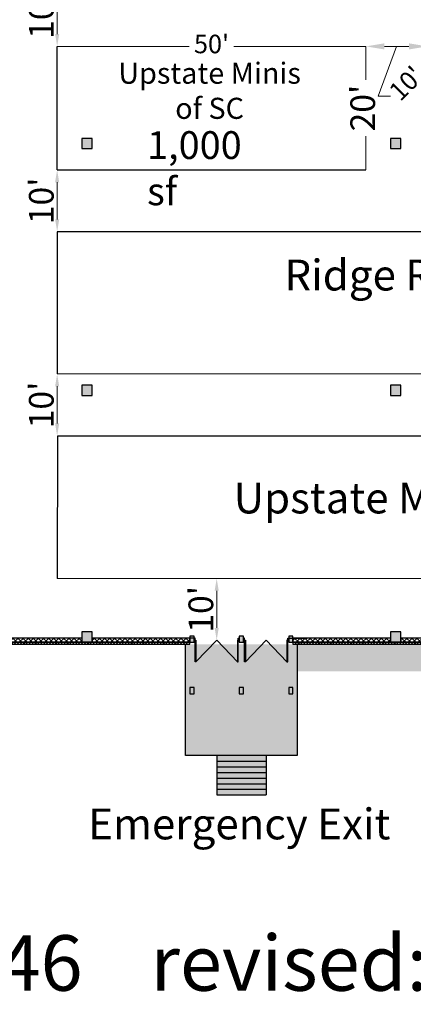
# Model space of a CAD drawing. Units: inches. Extents: x -428 to 11380, y 35389 to 43099.
# Drawn here: x 8763 to 9528, y 35760 to 37675 of the extents above; entities that cross this region are included whole.
import ezdxf

# ---------------------------------------------------------------- set-up
doc = ezdxf.new("R2010")
doc.units = ezdxf.units.IN
doc.header["$LTSCALE"] = 48
doc.linetypes.add('Continuous_1', pattern=[0])
doc.layers.get('0').update_dxf_attribs({"color": 4})
doc.layers.add('A-FLOR-HRAL', color=9, linetype='Continuous', lineweight=18)
doc.layers.add('Floorplan', color=7, linetype='Continuous')
doc.styles.add('Arial-Bold', font='arialbd.ttf')
doc.styles.add('DIMS', font='workingtvs.shx', dxfattribs={"width": 0.833333, "height": 0.09375})
doc.styles.add('NOTE', font='workingtvs.shx', dxfattribs={"width": 0.833333, "height": 0.09375})
doc.dimstyles.new('DIM-DSS', dxfattribs={"dimtxt": 0.09375, "dimasz": 0.075, "dimexe": 0.046875, "dimexo": 0.046875, "dimgap": 0.046875, "dimtad": 1, "dimdec": 6, "dimzin": 15, "dimdsep": 46, "dimlunit": 4, "dimtxsty": 'DIMS', "dimblk": 'OBLIQUE', "dimcen": 0.09, "dimadec": 4, "dimazin": 3, "dimtfac": 1, "dimtdec": 6, "dimtmove": 1, "dimatfit": 3, "dimldrblk": 'TerminatorOpen', "dimfxl": 1, "dimtzin": 15, "dimlwd": 18, "dimlwe": 18, "dimarcsym": 0})
pattern_1 = [(405, (-10704, -16950.4863), (-2.82842712, 2.82842713), [])]
pattern_2 = [(495, (-10704, -16950.486), (-4.9497475, -4.9497475), []), (225, (-10704, -16950.486), (4.9497475, -4.9497475), [])]
pattern_3 = [(495, (-9094, -16950.486), (-4.9497475, -4.9497475), []), (225, (-9094, -16950.486), (4.9497475, -4.9497475), [])]
pattern_4 = [(405, (-9094, -16950.4863), (-2.82842712, 2.82842713), [])]

# ---------------------------------------------------------------- blocks, each defined once
blk = doc.blocks.new('*U95')
at = {"color": 0, "linetype": 'ByBlock', "lineweight": -2}
for q in [(3.75, 46), (84.25, 46)]:
    blk.add_line((44, 4), q, dxfattribs=at)
at = {"color": 0, "linetype": 'ByBlock', "lineweight": -2, "flags": 128}
for points in [[(2, 4), (3.75, 4), (3.75, 46), (2, 46)], [(86, 4), (84.25, 4), (84.25, 46), (86, 46)], [(2, 0), (0, 0), (0, 4), (2, 4)], [(86, 0), (88, 0), (88, 4), (86, 4)]]:
    blk.add_lwpolyline(points, close=True, dxfattribs=at)
blk = doc.blocks.new('*U96')
at = {"color": 0, "linetype": 'ByBlock', "lineweight": -2}
for q in [(3.75, 46), (84.25, 46)]:
    blk.add_line((44, 4), q, dxfattribs=at)
at = {"color": 0, "linetype": 'ByBlock', "lineweight": -2, "flags": 128}
for points in [[(2, 4), (3.75, 4), (3.75, 46), (2, 46)], [(86, 4), (84.25, 4), (84.25, 46), (86, 46)], [(2, 0), (0, 0), (0, 4), (2, 4)], [(86, 0), (88, 0), (88, 4), (86, 4)]]:
    blk.add_lwpolyline(points, close=True, dxfattribs=at)
blk = doc.blocks.new('*U123')
at = {"color": 0, "linetype": 'ByBlock', "lineweight": -2}
for p, q in [((0, 2), (0, -2)), ((0.3, 2), (0, 2)), ((0.3, -2), (0.3, 2)), ((0, -2), (0.3, -2))]:
    blk.add_line(p, q, dxfattribs=at)
blk = doc.blocks.new('*U124')
at = {"color": 0, "linetype": 'ByBlock', "lineweight": -2}
for p, q in [((88, 2), (88, -2)), ((88.3, 2), (88, 2)), ((88.3, -2), (88.3, 2)), ((88, -2), (88.3, -2))]:
    blk.add_line(p, q, dxfattribs=at)
blk = doc.blocks.new('*D268')
at = {"layer": 'Floorplan', "color": 0, "linetype": 'Continuous_1', "lineweight": 18, "transparency": 16777216}
for p, q in [((8835.8, 36986.3), (9619, 36986.3)), ((10515.9, 36986.3), (9732.7, 36986.3))]:
    blk.add_line(p, q, dxfattribs=at)
at = {"layer": 'Floorplan', "color": 0, "linetype": 'Continuous_1', "transparency": 16777216, "insert": (9675.9, 36986.3), "char_height": 36, "attachment_point": 5, "style": 'Arial-Bold'}
blk.add_mtext("140'", dxfattribs=at)
blk = doc.blocks.new('_None')
blk = doc.blocks.new('TerminatorOpen')
at = {"color": 0, "linetype": 'ByBlock', "lineweight": -2}
for q in [(-1, 0.5), (-1, 0), (-1, -0.5)]:
    blk.add_line((0, 0), q, dxfattribs=at)
blk = doc.blocks.new('*D301')
at = {"layer": 'Floorplan', "color": 0, "lineweight": 18, "transparency": 16777216}
for p, q in [((9436.1, 37623.4), (9436.1, 37558.5)), ((9436.1, 37383.6), (9436.1, 37448.5))]:
    blk.add_line(p, q, dxfattribs=at)
at = {"layer": 'Floorplan', "color": 0, "transparency": 16777216, "insert": (9436.1, 37503.5), "char_height": 48, "attachment_point": 5, "rotation": 90, "style": 'Arial-Bold'}
blk.add_mtext("20'", dxfattribs=at)
blk = doc.blocks.new('*D306')
at = {"layer": 'Floorplan', "color": 0, "linetype": 'Continuous_1', "lineweight": 18, "transparency": 16777216}
for p, q in [((8835.8, 37623.4), (9092.2, 37623.4)), ((9436, 37623.4), (9179.6, 37623.4))]:
    blk.add_line(p, q, dxfattribs=at)
at = {"layer": 'Floorplan', "color": 0, "linetype": 'Continuous_1', "transparency": 16777216, "insert": (9135.9, 37623.4), "char_height": 36, "attachment_point": 5, "style": 'Arial-Bold'}
blk.add_mtext("50'", dxfattribs=at)
blk = doc.blocks.new('*D318')
at = {"layer": 'Floorplan', "color": 0, "lineweight": 18, "transparency": 16777216}
for p, q in [((9495.8, 37623.4), (9459.8, 37526.4)), ((9472, 37623.4), (9519.6, 37623.4)), ((9459.8, 37526.4), (9483.8, 37526.4))]:
    blk.add_line(p, q, dxfattribs=at)
at = {"layer": 'Floorplan', "color": 0, "transparency": 16777216}
for points in [[(9472, 37629.4), (9472, 37617.4), (9436, 37623.4)], [(9519.6, 37629.4), (9519.6, 37617.4), (9555.6, 37623.4)]]:
    blk.add_solid(points, dxfattribs=at)
at = {"layer": 'Floorplan', "color": 0, "transparency": 16777216, "insert": (9517.6, 37548.3), "char_height": 36, "attachment_point": 5, "rotation": 45, "style": 'Arial-Bold'}
blk.add_mtext("10'", dxfattribs=at)
blk = doc.blocks.new('*D325')
at = {"layer": 'Floorplan', "color": 0, "lineweight": 18, "transparency": 16777216}
blk.add_line((8835.8, 37647.4), (8835.8, 37719.6), dxfattribs=at)
at = {"layer": 'Floorplan', "color": 0, "transparency": 16777216}
for points in [[(8831.8, 37719.6), (8839.8, 37719.6), (8835.8, 37743.6)], [(8831.8, 37647.4), (8839.8, 37647.4), (8835.8, 37623.4)]]:
    blk.add_solid(points, dxfattribs=at)
at = {"layer": 'Floorplan', "color": 0, "transparency": 16777216, "insert": (8811.2, 37683.5), "char_height": 48, "attachment_point": 5, "rotation": 90, "style": 'Arial-Bold'}
blk.add_mtext("10'", dxfattribs=at)
blk = doc.blocks.new('*D326')
at = {"layer": 'Floorplan', "color": 0, "lineweight": 18, "transparency": 16777216}
blk.add_line((8835.8, 37287), (8835.8, 37359.2), dxfattribs=at)
at = {"layer": 'Floorplan', "color": 0, "transparency": 16777216}
for points in [[(8831.8, 37359.2), (8839.8, 37359.2), (8835.8, 37383.2)], [(8831.8, 37287), (8839.8, 37287), (8835.8, 37263)]]:
    blk.add_solid(points, dxfattribs=at)
at = {"layer": 'Floorplan', "color": 0, "transparency": 16777216, "insert": (8811.2, 37323.1), "char_height": 48, "attachment_point": 5, "rotation": 90, "style": 'Arial-Bold'}
blk.add_mtext("10'", dxfattribs=at)
blk = doc.blocks.new('*D329')
at = {"layer": 'Floorplan', "color": 0, "lineweight": 18, "transparency": 16777216}
for p, q in [((8835.8, 36890.1), (8835.8, 36962.3)), ((9146, 36492.6), (9146, 36564.8))]:
    blk.add_line(p, q, dxfattribs=at)
at = {"layer": 'Floorplan', "color": 0, "transparency": 16777216}
for points in [[(8831.8, 36962.3), (8839.8, 36962.3), (8835.8, 36986.3)], [(8831.8, 36890.1), (8839.8, 36890.1), (8835.8, 36866.1)], [(9142, 36564.8), (9150, 36564.8), (9146, 36588.8)], [(9142, 36492.6), (9150, 36492.6), (9146, 36468.6)]]:
    blk.add_solid(points, dxfattribs=at)
at = {"layer": 'Floorplan', "color": 0, "transparency": 16777216, "char_height": 48, "attachment_point": 5, "rotation": 90, "style": 'Arial-Bold'}
for insert in [(8811.2, 36926.2), (9121.4, 36528.7)]:
    blk.add_mtext("10'", dxfattribs=dict(at, insert=insert))
blk = doc.blocks.new('*D331')
at = {"layer": 'Floorplan', "color": 0, "linetype": 'Continuous_1', "lineweight": 18, "transparency": 16777216}
for p, q in [((8836.1, 36588.8), (9619.4, 36588.8)), ((10516.3, 36588.8), (9733.1, 36588.8))]:
    blk.add_line(p, q, dxfattribs=at)
at = {"layer": 'Floorplan', "color": 0, "linetype": 'Continuous_1', "transparency": 16777216, "insert": (9676.2, 36588.8), "char_height": 36, "attachment_point": 5, "style": 'Arial-Bold'}
blk.add_mtext("140'", dxfattribs=at)

msp = doc.modelspace()

# ---------------------------------------------------------------- hatches: boundary and pattern name
at = {"layer": 'A-FLOR-HRAL'}
h = msp.add_hatch(dxfattribs=at)
h.set_pattern_fill('_U', color=256, style=0)
h.set_pattern_definition(pattern_4)
h.paths.add_polyline_path([(9005.3296559, 36464.5623295), (9005.3296559, 36460.5623295), (9006, 36460.5623295), (9006, 36464.5623295)])
at = {"layer": 'Floorplan', "true_color": 0x000000}
h = msp.add_hatch(color=18, dxfattribs=at)
h.dxf.hatch_style = 1
h.paths.add_polyline_path([(4813, 36844.5623295), (4793, 36844.5623295), (4793, 36824.5623295), (4813, 36824.5623295)])
h.paths.add_polyline_path([(4835, 36844.5623295), (4815, 36844.5623295), (4815, 36824.5623295), (4835, 36824.5623295)])
h.paths.add_polyline_path([(4813, 37444.5623295), (4793, 37444.5623295), (4793, 37424.5623295), (4813, 37424.5623295)])
h.paths.add_polyline_path([(4835, 37444.5623295), (4815, 37444.5623295), (4815, 37424.5623295), (4835, 37424.5623295)])
h.paths.add_polyline_path([(5304, 36844.5623295), (5284, 36844.5623295), (5284, 36824.5623295), (5304, 36824.5623295)])
h.paths.add_polyline_path([(5784, 36844.5623295), (5764, 36844.5623295), (5764, 36824.5623295), (5784, 36824.5623295)])
h.paths.add_polyline_path([(5544, 36714.5623295), (5524, 36714.5623295), (5524, 36694.5623295), (5544, 36694.5623295)])
h.paths.add_polyline_path([(5784, 36714.5623295), (5764, 36714.5623295), (5764, 36694.5623295), (5784, 36694.5623295)])
h.paths.add_polyline_path([(6024, 36714.5623295), (6004, 36714.5623295), (6004, 36694.5623295), (6024, 36694.5623295)])
h.paths.add_polyline_path([(6264, 36714.5623295), (6244, 36714.5623295), (6244, 36694.5623295), (6264, 36694.5623295)])
h.paths.add_polyline_path([(6264, 36844.5623295), (6244, 36844.5623295), (6244, 36824.5623295), (6264, 36824.5623295)])
h.paths.add_polyline_path([(6504, 36714.5623295), (6484, 36714.5623295), (6484, 36694.5623295), (6504, 36694.5623295)])
h.paths.add_polyline_path([(6744, 36844.5623295), (6724, 36844.5623295), (6724, 36824.5623295), (6744, 36824.5623295)])
h.paths.add_polyline_path([(6744, 36714.5623295), (6724, 36714.5623295), (6724, 36694.5623295), (6744, 36694.5623295)])
h.paths.add_polyline_path([(7224, 36844.5623295), (7212, 36844.5623295), (7204, 36844.5623295), (7204, 36824.5623295), (7212, 36824.5623295), (7224, 36824.5623295)])
h.paths.add_polyline_path([(8304, 36484.5623295), (8284, 36484.5623295), (8284, 36472.5623295), (8284, 36464.5623295), (8304, 36464.5623295), (8304, 36472.5623295)])
h.paths.add_polyline_path([(7704, 36484.5623295), (7692, 36484.5623295), (7684, 36484.5623295), (7684, 36464.5623295), (7704, 36464.5623295), (7704, 36472.5623295)])
h.paths.add_polyline_path([(8904, 36484.5623295), (8884, 36484.5623295), (8884, 36472.5623295), (8884, 36464.5623295), (8904, 36464.5623295), (8904, 36472.5623295)])
h.paths.add_polyline_path([(9504, 36472.5623295), (9504, 36484.5623295), (9484, 36484.5623295), (9484, 36472.5623295), (9484, 36464.5623295), (9504, 36464.5623295)])
h.paths.add_polyline_path([(9294, 36476.5623295), (9286, 36476.5623295), (9286, 36472.5623295), (9286.3357389, 36472.5623295), (9286.3357389, 36468.5623295), (9286, 36464.5623295), (9294, 36464.5623295), (9294, 36472.5623295)])
h.paths.add_polyline_path([(9190, 36472.5623295), (9188.0005205, 36472.5623295), (9188.0005205, 36468.5623295), (9190, 36468.5623295)])
h.paths.add_polyline_path([(9198, 36476.5623295), (9190, 36476.5623295), (9190, 36472.5623295), (9190.0005205, 36472.5623295), (9190.0005205, 36468.5623295), (9190, 36464.5623295), (9198, 36464.5623295)])
h.paths.add_polyline_path([(9101.6642611, 36472.5623295), (9102, 36476.5623295), (9094, 36476.5623295), (9094, 36472.5623295), (9094, 36464.5623295), (9094.9487959, 36464.5623295), (9102, 36464.5623295), (9102, 36468.5623295), (9101.6642611, 36468.5623295)])
h.paths.add_polyline_path([(9102, 36376.5623295), (9094, 36376.5623295), (9094, 36364.5623295), (9102, 36364.5623295)])
h.paths.add_polyline_path([(9198, 36376.5623295), (9190, 36376.5623295), (9190, 36364.5623295), (9198, 36364.5623295)])
h.paths.add_polyline_path([(9294, 36376.5623295), (9286, 36376.5623295), (9286, 36364.5623295), (9294, 36364.5623295)])
h.paths.add_polyline_path([(10104, 36484.5623295), (10084, 36484.5623295), (10084, 36472.5623295), (10084, 36464.5623295), (10104, 36464.5623295), (10104, 36472.5623295)])
h.paths.add_polyline_path([(10704, 36484.5623295), (10696, 36484.5623295), (10684, 36484.5623295), (10684, 36464.5623295), (10704, 36464.5623295)])
h.paths.add_polyline_path([(10704, 36964.5623295), (10696, 36964.5623295), (10684, 36964.5623295), (10684, 36944.5623295), (10696, 36944.5623295), (10704, 36944.5623295)])
h.paths.add_polyline_path([(10104, 36964.5623295), (10084, 36964.5623295), (10084, 36944.5623295), (10104, 36944.5623295)])
h.paths.add_polyline_path([(9504, 36964.5623295), (9484, 36964.5623295), (9484, 36944.5623295), (9504, 36944.5623295)])
h.paths.add_polyline_path([(8904, 36964.5623295), (8884, 36964.5623295), (8884, 36944.5623295), (8904, 36944.5623295)])
h.paths.add_polyline_path([(8304, 36964.5623295), (8284, 36964.5623295), (8284, 36944.5623295), (8304, 36944.5623295)])
h.paths.add_polyline_path([(10704, 37444.5623295), (10684, 37444.5623295), (10684, 37424.5623295), (10704, 37424.5623295)])
h.paths.add_polyline_path([(10104, 37444.5623295), (10084, 37444.5623295), (10084, 37424.5623295), (10104, 37424.5623295)])
h.paths.add_polyline_path([(9504, 37444.5623295), (9484, 37444.5623295), (9484, 37424.5623295), (9504, 37424.5623295)])
h.paths.add_polyline_path([(8904, 37444.5623295), (8884, 37444.5623295), (8884, 37424.5623295), (8904, 37424.5623295)])
h.paths.add_polyline_path([(8304, 37444.5623295), (8284, 37444.5623295), (8284, 37424.5623295), (8304, 37424.5623295)])
h.paths.add_polyline_path([(7704, 37444.5623295), (7692, 37444.5623295), (7684, 37444.5623295), (7684, 37434.3914571), (7684, 37424.5623295), (7692, 37424.5623295), (7704, 37424.5623295), (7704, 37434.3914571)])
h.paths.add_polyline_path([(7224, 37444.5623295), (7212, 37444.5623295), (7204, 37444.5623295), (7204, 37424.5623295), (7212, 37424.5623295), (7224, 37424.5623295)])
h.paths.add_polyline_path([(6744, 37444.5623295), (6724, 37444.5623295), (6724, 37424.5623295), (6744, 37424.5623295)])
h.paths.add_polyline_path([(6264, 37444.5623295), (6244, 37444.5623295), (6244, 37424.5623295), (6264, 37424.5623295)])
h.paths.add_polyline_path([(5784, 37444.5623295), (5764, 37444.5623295), (5764, 37424.5623295), (5784, 37424.5623295)])
h.paths.add_polyline_path([(5304, 37444.5623295), (5284, 37444.5623295), (5284, 37424.5623295), (5304, 37424.5623295)])
h.paths.add_polyline_path([(24, 38044.5623295), (16, 38044.5623295), (4, 38044.5623295), (4, 38024.5623295), (16, 38024.5623295), (24, 38024.5623295)])
h.paths.add_polyline_path([(504, 38044.5623295), (484, 38044.5623295), (484, 38024.5623295), (504, 38024.5623295)])
h.paths.add_polyline_path([(984, 38044.5623295), (964, 38044.5623295), (964, 38024.5623295), (984, 38024.5623295)])
h.paths.add_polyline_path([(1464, 38044.5623295), (1444, 38044.5623295), (1444, 38024.5623295), (1464, 38024.5623295)])
h.paths.add_polyline_path([(1944, 38044.5623295), (1924, 38044.5623295), (1924, 38024.5623295), (1944, 38024.5623295)])
h.paths.add_polyline_path([(2413, 38044.5623295), (2393, 38044.5623295), (2393, 38024.5623295), (2413, 38024.5623295)])
h.paths.add_polyline_path([(2435, 38044.5623295), (2415, 38044.5623295), (2415, 38024.5623295), (2435, 38024.5623295)])
h.paths.add_polyline_path([(2904, 38044.5623295), (2884, 38044.5623295), (2884, 38024.5623295), (2904, 38024.5623295)])
h.paths.add_polyline_path([(3384, 38044.5623295), (3364, 38044.5623295), (3364, 38024.5623295), (3384, 38024.5623295)])
h.paths.add_polyline_path([(3864, 38044.5623295), (3844, 38044.5623295), (3844, 38024.5623295), (3864, 38024.5623295)])
h.paths.add_polyline_path([(4344, 38044.5623295), (4324, 38044.5623295), (4324, 38024.5623295), (4344, 38024.5623295)])
h.paths.add_polyline_path([(4813, 38044.5623295), (4793, 38044.5623295), (4793, 38024.5623295), (4813, 38024.5623295)])
h.paths.add_polyline_path([(4835, 38044.5623295), (4815, 38044.5623295), (4815, 38024.5623295), (4835, 38024.5623295)])
h.paths.add_polyline_path([(5304, 38044.5623295), (5284, 38044.5623295), (5284, 38024.5623295), (5304, 38024.5623295)])
h.paths.add_polyline_path([(5784, 38044.5623295), (5764, 38044.5623295), (5764, 38024.5623295), (5784, 38024.5623295)])
h.paths.add_polyline_path([(6264, 38044.5623295), (6244, 38044.5623295), (6244, 38024.5623295), (6264, 38024.5623295)])
h.paths.add_polyline_path([(6744, 38044.5623295), (6724, 38044.5623295), (6724, 38024.5623295), (6744, 38024.5623295)])
h.paths.add_polyline_path([(7224, 38044.5623295), (7212, 38044.5623295), (7204, 38044.5623295), (7204, 38024.5623295), (7212, 38024.5623295), (7224, 38024.5623295)])
h.paths.add_polyline_path([(7704, 37924.5623295), (7692, 37924.5623295), (7684, 37924.5623295), (7684, 37904.5623295), (7692, 37904.5623295), (7704, 37904.5623295)])
h.paths.add_polyline_path([(8304, 37924.5623295), (8284, 37924.5623295), (8284, 37904.5623295), (8304, 37904.5623295)])
h.paths.add_polyline_path([(8904, 37924.5623295), (8884, 37924.5623295), (8884, 37904.5623295), (8904, 37904.5623295)])
h.paths.add_polyline_path([(9504, 37924.5623295), (9484, 37924.5623295), (9484, 37904.5623295), (9504, 37904.5623295)])
h.paths.add_polyline_path([(10104, 37924.5623295), (10084, 37924.5623295), (10084, 37904.5623295), (10104, 37904.5623295)])
h.paths.add_polyline_path([(10704, 37924.5623295), (10696, 37924.5623295), (10684, 37924.5623295), (10684, 37904.5623295), (10696, 37904.5623295), (10704, 37904.5623295)])
h.paths.add_polyline_path([(10704, 38404.5623295), (10696, 38404.5623295), (10684, 38404.5623295), (10684, 38384.5623295), (10696, 38384.5623295), (10704, 38384.5623295)])
h.paths.add_polyline_path([(10104, 38404.5623295), (10084, 38404.5623295), (10084, 38384.5623295), (10104, 38384.5623295)])
h.paths.add_polyline_path([(9504, 38404.5623295), (9484, 38404.5623295), (9484, 38384.5623295), (9504, 38384.5623295)])
h.paths.add_polyline_path([(8904, 38404.5623295), (8884, 38404.5623295), (8884, 38384.5623295), (8904, 38384.5623295)])
h.paths.add_polyline_path([(8304, 38404.5623295), (8284, 38404.5623295), (8284, 38384.5623295), (8304, 38384.5623295)])
h.paths.add_polyline_path([(7704, 38404.5623295), (7692, 38404.5623295), (7684, 38404.5623295), (7684, 38394.5623295), (7684, 38384.5623295), (7692, 38384.5623295), (7704, 38384.5623295), (7704, 38394.5623295)])
h.paths.add_polyline_path([(7224, 38644.5623295), (7212, 38644.5623295), (7204, 38644.5623295), (7204, 38624.5623295), (7212, 38624.5623295), (7224, 38624.5623295)])
h.paths.add_polyline_path([(6744, 38644.5623295), (6724, 38644.5623295), (6724, 38624.5623295), (6744, 38624.5623295)])
h.paths.add_polyline_path([(6264, 38644.5623295), (6244, 38644.5623295), (6244, 38624.5623295), (6264, 38624.5623295)])
h.paths.add_polyline_path([(5784, 38644.5623295), (5764, 38644.5623295), (5764, 38624.5623295), (5784, 38624.5623295)])
h.paths.add_polyline_path([(5304, 38644.5623295), (5284, 38644.5623295), (5284, 38624.5623295), (5304, 38624.5623295)])
h.paths.add_polyline_path([(4835, 38644.5623295), (4815, 38644.5623295), (4815, 38624.5623295), (4835, 38624.5623295)])
h.paths.add_polyline_path([(4813, 38644.5623295), (4793, 38644.5623295), (4793, 38624.5623295), (4813, 38624.5623295)])
h.paths.add_polyline_path([(4344, 38644.5623295), (4324, 38644.5623295), (4324, 38624.5623295), (4344, 38624.5623295)])
h.paths.add_polyline_path([(3864, 38644.5623295), (3844, 38644.5623295), (3844, 38624.5623295), (3864, 38624.5623295)])
h.paths.add_polyline_path([(3384, 38644.5623295), (3364, 38644.5623295), (3364, 38624.5623295), (3384, 38624.5623295)])
h.paths.add_polyline_path([(2904, 38644.5623295), (2884, 38644.5623295), (2884, 38624.5623295), (2904, 38624.5623295)])
at = {"layer": 'Floorplan'}
h = msp.add_hatch(dxfattribs=at)
h.set_pattern_fill('_U', color=256, style=0)
h.set_pattern_definition(pattern_4)
h.paths.add_polyline_path([(9006, 36460.5623295), (9006, 36464.5623295), (8884, 36464.5623295), (8884, 36460.5623295)], flags=16)
h.paths.add_polyline_path([(8884, 36460.5623295), (8884, 36464.5623295), (8284, 36464.5623295), (8284, 36460.5623295)], flags=16)
h.paths.add_polyline_path([(8284, 36460.5623295), (8284, 36464.5623295), (7684, 36464.5623295), (7680, 36460.5623295)], flags=16)
h = msp.add_hatch(dxfattribs=at)
h.set_pattern_fill('_U', color=256, style=0)
h.set_pattern_definition(pattern_3)
h.paths.add_polyline_path([(9006, 36464.5623295), (9006, 36472.5623295), (8904, 36472.5623295), (8904, 36464.5623295)], flags=16)
h.paths.add_polyline_path([(8884, 36464.5623295), (8884, 36472.5623295), (8304, 36472.5623295), (8304, 36464.5623295)], flags=16)
h.paths.add_polyline_path([(8284, 36464.5623295), (8284, 36472.5623295), (7704, 36472.5623295), (7704, 36464.5623295)], flags=16)
h = msp.add_hatch(dxfattribs=at)
h.set_pattern_fill('_U', color=256, style=0)
h.set_pattern_definition(pattern_3)
h.paths.add_polyline_path([(9005.3296559, 36472.5623295), (9005.3296559, 36464.5623295), (9006, 36464.5623295), (9006, 36472.5623295)])
h = msp.add_hatch(dxfattribs=at)
h.set_pattern_fill('_U', color=256, style=0)
h.set_pattern_definition(pattern_3)
h.paths.add_polyline_path([(9005.3296559, 36472.5623295), (9005.3296559, 36464.5623295), (9094, 36464.5623295), (9094, 36472.5623295)])
h = msp.add_hatch(dxfattribs=at)
h.set_pattern_fill('_U', color=256, style=0)
h.set_pattern_definition(pattern_4)
h.paths.add_polyline_path([(9005.3296559, 36464.5623295), (9005.3296559, 36460.5623295), (9094, 36460.5623295), (9094, 36464.5623295)])
msp.add_hatch(color=256, dxfattribs=at).paths.add_polyline_path([(9146, 36167.5623295), (9146, 36244.5623295), (9085.5, 36244.5623295), (9085.5, 36460.5623295), (9302.5, 36460.5623295), (9302.5, 36244.5623295), (9242, 36244.5623295), (9242, 36167.5623295)])
h = msp.add_hatch(dxfattribs=at)
h.set_pattern_fill('_U', color=256, style=0)
h.set_pattern_definition(pattern_2)
h.paths.add_polyline_path([(9383.1221859, 36464.5623295), (9383.1221859, 36472.5623295), (9294, 36472.5623295), (9294, 36464.5623295)])
h = msp.add_hatch(dxfattribs=at)
h.set_pattern_fill('_U', color=256, style=0)
h.set_pattern_definition(pattern_1)
h.paths.add_polyline_path([(9383.1221859, 36460.5623295), (9383.1221859, 36464.5623295), (9294, 36464.5623295), (9294, 36460.5623295)])
h = msp.add_hatch(dxfattribs=at)
h.set_pattern_fill('_U', color=256, style=0)
h.set_pattern_definition(pattern_2)
h.paths.add_polyline_path([(10684, 36464.5623295), (10684, 36472.5623295), (10104, 36472.5623295), (10104, 36464.5623295)], flags=16)
h.paths.add_polyline_path([(10084, 36464.5623295), (10084, 36472.5623295), (9504, 36472.5623295), (9504, 36464.5623295)], flags=16)
h.paths.add_polyline_path([(9484, 36464.5623295), (9484, 36472.5623295), (9382, 36472.5623295), (9382, 36464.5623295)], flags=16)
h = msp.add_hatch(dxfattribs=at)
h.set_pattern_fill('_U', color=256, style=0)
h.set_pattern_definition(pattern_2)
h.paths.add_polyline_path([(9383.1221859, 36464.5623295), (9383.1221859, 36472.5623295), (9382, 36472.5623295), (9382, 36464.5623295)])
h = msp.add_hatch(dxfattribs=at)
h.set_pattern_fill('_U', color=256, style=0)
h.set_pattern_definition(pattern_1)
h.paths.add_polyline_path([(10708, 36460.5623295), (10704, 36464.5623295), (10684, 36464.5623295), (10684, 36460.5623295)], flags=16)
h.paths.add_polyline_path([(10684, 36460.5623295), (10684, 36464.5623295), (10084, 36464.5623295), (10084, 36460.5623295)], flags=16)
h.paths.add_polyline_path([(10084, 36460.5623295), (10084, 36464.5623295), (9484, 36464.5623295), (9484, 36460.5623295)], flags=16)
h.paths.add_polyline_path([(9484, 36460.5623295), (9484, 36464.5623295), (9382, 36464.5623295), (9382, 36460.5623295)], flags=16)

# ---------------------------------------------------------------- linework, layer by layer
for p, q in [((8835.7863899, 37383.212548), (8835.7863899, 37623.367422)), ((8904, 37444.5623295), (8884, 37444.5623295)), ((8884, 37444.5623295), (8884, 37424.5623295)), ((8904, 37424.5623295), (8904, 37444.5623295)), ((9504, 37444.5623295), (9484, 37444.5623295)), ((9484, 37444.5623295), (9484, 37424.5623295)), ((9504, 37424.5623295), (9504, 37444.5623295)), ((8884, 37424.5623295), (8904, 37424.5623295)), ((9484, 37424.5623295), (9504, 37424.5623295)), ((8835.7863899, 37383.212548), (9436.1136844, 37383.5942842)), ((8835.7863899, 37263.002037), (8835.7735038, 36986.3340988)), ((10515.8254664, 37263.002037), (8835.7863899, 37263.002037)), ((8904, 36964.5623295), (8884, 36964.5623295)), ((8884, 36964.5623295), (8884, 36944.5623295)), ((8904, 36944.5623295), (8904, 36964.5623295)), ((9504, 36964.5623295), (9484, 36964.5623295)), ((9484, 36964.5623295), (9484, 36944.5623295)), ((9504, 36944.5623295), (9504, 36964.5623295)), ((8884, 36944.5623295), (8904, 36944.5623295)), ((9484, 36944.5623295), (9504, 36944.5623295)), ((8836.1561848, 36865.4574682), (8836.1413714, 36588.7572134)), ((10516.1952613, 36865.4574682), (8836.1561848, 36865.4574682)), ((8904, 36484.5623295), (8884, 36484.5623295)), ((8884, 36484.5623295), (8884, 36472.5623295)), ((8904, 36472.5623295), (8904, 36484.5623295)), ((9504, 36484.5623295), (9484, 36484.5623295)), ((9484, 36484.5623295), (9484, 36472.5623295)), ((9504, 36472.5623295), (9504, 36484.5623295)), ((7680, 36460.5623295), (9006, 36460.5623295)), ((8884, 36472.5623295), (8304, 36472.5623295)), ((8304, 36464.5623295), (8884, 36464.5623295)), ((8884, 36464.5623295), (8304, 36464.5623295)), ((8884, 36472.5623295), (8884, 36464.5623295)), ((8884, 36464.5623295), (8904, 36464.5623295)), ((8904, 36464.5623295), (8884, 36464.5623295)), ((8904, 36464.5623295), (8904, 36472.5623295)), ((8904, 36472.5623295), (8904, 36464.5623295)), ((9006, 36472.5623295), (8904, 36472.5623295)), ((8904, 36464.5623295), (9006, 36464.5623295)), ((9006, 36464.5623295), (8904, 36464.5623295)), ((9006, 36472.5623295), (9005.3296559, 36472.5623295)), ((9094, 36472.5623295), (9005.3296559, 36472.5623295)), ((9005.3296559, 36464.5623295), (9006, 36464.5623295)), ((9006, 36464.5623295), (9005.3296559, 36464.5623295)), ((9005.3296559, 36464.5623295), (9094, 36464.5623295)), ((9094, 36464.5623295), (9005.3296559, 36464.5623295)), ((9005.3296559, 36460.5623295), (9006, 36460.5623295)), ((9005.3296559, 36460.5623295), (9094, 36460.5623295)), ((9102.0005205, 36472.5623295), (9066.0005205, 36472.5623295)), ((9102, 36476.5623295), (9094, 36476.5623295)), ((9094, 36476.5623295), (9094, 36472.5623295)), ((9094, 36473.8229275), (9094, 36472.5623295)), ((9094, 36473.8229275), (9094, 36472.5623295)), ((9094, 36464.5623295), (9094, 36472.5623295)), ((9094, 36472.5623295), (9094, 36464.5623295)), ((9094, 36464.5623295), (9094, 36472.5623295)), ((9094, 36472.5623295), (9094, 36464.5623295)), ((9094, 36464.5623295), (9094, 36472.5623295)), ((9094, 36472.5623295), (9094, 36464.5623295)), ((9094, 36464.5623295), (9102, 36464.5623295)), ((9094, 36464.5623295), (9094.9487959, 36464.5623295)), ((9094, 36460.5623295), (9094, 36464.5623295)), ((9094, 36464.5623295), (9094.9487959, 36464.5623295)), ((9102, 36464.5623295), (9102, 36476.5623295)), ((9190, 36476.5623295), (9190, 36464.5623295)), ((9198, 36476.5623295), (9190, 36476.5623295)), ((9190, 36464.5623295), (9198, 36464.5623295)), ((9198, 36464.5623295), (9198, 36476.5623295)), ((9286, 36476.5623295), (9286, 36464.5623295)), ((9294, 36476.5623295), (9286, 36476.5623295)), ((9286, 36472.5623295), (9322, 36472.5623295)), ((9286, 36464.5623295), (9294, 36464.5623295)), ((9292.2849217, 36464.5623295), (9294, 36464.5623295)), ((9292.2849217, 36464.5623295), (9294, 36464.5623295)), ((9294, 36472.5623295), (9294, 36476.5623295)), ((9294, 36472.5623295), (9294, 36473.3008743)), ((9294, 36472.5623295), (9294, 36473.3008743)), ((9294, 36472.5623295), (9294, 36464.5623295)), ((9294, 36464.5623295), (9294, 36472.5623295)), ((9294, 36472.5623295), (9294, 36464.5623295)), ((9294, 36464.5623295), (9294, 36472.5623295)), ((9294, 36472.5623295), (9294, 36464.5623295)), ((9383.1221859, 36472.5623295), (9294, 36472.5623295)), ((9294, 36464.5623295), (9294, 36472.5623295)), ((9383.1221859, 36464.5623295), (9294, 36464.5623295)), ((9294, 36464.5623295), (9383.1221859, 36464.5623295)), ((9294, 36464.5623295), (9294, 36460.5623295)), ((9294, 36460.5623295), (9383.1221859, 36460.5623295)), ((9484, 36472.5623295), (9382, 36472.5623295)), ((9383.1221859, 36472.5623295), (9382, 36472.5623295)), ((9484, 36464.5623295), (9382, 36464.5623295)), ((9382, 36464.5623295), (9484, 36464.5623295)), ((9382, 36460.5623295), (10708, 36460.5623295)), ((9484, 36472.5623295), (9484, 36464.5623295)), ((9484, 36464.5623295), (9504, 36464.5623295)), ((9504, 36464.5623295), (9484, 36464.5623295)), ((9504, 36464.5623295), (9504, 36472.5623295)), ((9504, 36472.5623295), (9504, 36464.5623295)), ((10084, 36472.5623295), (9504, 36472.5623295)), ((10084, 36464.5623295), (9504, 36464.5623295)), ((9504, 36464.5623295), (10084, 36464.5623295)), ((9094, 36376.5623295), (9094, 36364.5623295)), ((9102, 36376.5623295), (9094, 36376.5623295)), ((9094, 36364.5623295), (9102, 36364.5623295)), ((9102, 36364.5623295), (9102, 36376.5623295)), ((9190, 36376.5623295), (9190, 36364.5623295)), ((9198, 36376.5623295), (9190, 36376.5623295)), ((9190, 36364.5623295), (9198, 36364.5623295)), ((9198, 36364.5623295), (9198, 36376.5623295)), ((9286, 36376.5623295), (9286, 36364.5623295)), ((9294, 36376.5623295), (9286, 36376.5623295)), ((9286, 36364.5623295), (9294, 36364.5623295)), ((9294, 36364.5623295), (9294, 36376.5623295)), ((9146, 36244.5623295), (9146, 36167.5623295)), ((9146, 36233.5623295), (9242, 36233.5623295)), ((9242, 36244.5623295), (9242, 36167.5623295)), ((9146, 36222.5623295), (9242, 36222.5623295)), ((9146, 36211.5623295), (9242, 36211.5623295)), ((9146, 36200.5623295), (9242, 36200.5623295)), ((9146, 36189.5623295), (9242, 36189.5623295)), ((9146, 36178.5623295), (9242, 36178.5623295)), ((9146, 36167.5623295), (9242, 36167.5623295))]:
    msp.add_line(p, q, dxfattribs=at)
at = {"layer": 'Floorplan', "flags": 128}
for points in [[(9085.5, 36459.5534722), (9085.5, 36460.5623295)], [(9302.5, 36460.5623295), (9302.5, 36244.5623295), (9085.5, 36244.5623295), (9085.5, 36460.5623295)], [(9302.5, 36460.5623295), (9302.5, 36459.031419)]]:
    msp.add_lwpolyline(points, dxfattribs=at)
at = {"layer": 'Floorplan', "extrusion": (0, 0, -1)}
msp.add_solid([(-9302.5, 36459.031419), (-10629.065536, 36459.031419), (-9302.5, 36408.328599), (-10629.065536, 36408.328599)], dxfattribs=at)

# ---------------------------------------------------------------- block references
at = {"layer": 'Floorplan'}
for name, p in [('*U123', (9101.6642611, 36470.5623295)), ('*U124', (9198, 36470.5623295))]:
    msp.add_blockref(name, p, dxfattribs=at)
at = {"layer": 'Floorplan', "yscale": -1}
msp.add_blockref('*U95', (9102.0005205, 36472.5623295), dxfattribs=at)
at = {"layer": 'Floorplan', "rotation": 180}
msp.add_blockref('*U96', (9286, 36472.5623295), dxfattribs=at)

# ---------------------------------------------------------------- texts
at = {"layer": 'Floorplan'}
for s, width, heights, insert, char_height, attachment_point, style in [('{\\f@Arial Unicode MS|b1|i0|c0|p34;Upstate Minis\\Pof SC}', 415.131443044, [125.0928687], (9132.203385, 37537.1436944), 41, 5, 'Arial-Bold'), ('{\\fArial|b0|i0|c0|p34;1,000 sf}', 255.333896626, [0], (9010.6107565, 37458.4845217), 54, 1, 'NOTE'), ('{\\f@Arial Unicode MS|b1|i0|c0|p34;Ridge Runners Corvette}', 1187.962307925, [0], (9727.2059861, 37178.6984336), 60, 5, 'Arial-Bold'), ('{\\f@Arial Unicode MS|b1|i0|c0|p34;Upstate Mustang Club of SC}', 1187.962307925, [0], (9706.5261004, 36745.1538649), 60, 5, 'Arial-Bold'), ('{\\f@Arial Unicode MS|b1|i0|c0|p34;Emergency Exit}', 846.592604506, [0], (9189.9322171, 36111.2722117), 60, 5, 'Arial-Bold'), ('{\\f@Arial Unicode MS|b1|i0|c0|p34;version: 1.46    revised: 01/02/2019}', 2803.23678493, [292.5335139], (9189.9322171, 35840.857292), 108, 5, 'Arial-Bold')]:
    msp.add_mtext_dynamic_manual_height_columns(s, width=width, gutter_width=0.46875, heights=heights, dxfattribs=dict(at, insert=insert, char_height=char_height, attachment_point=attachment_point, style=style))

# ---------------------------------------------------------------- dimensions: what is measured, and where the dimension line sits
for base, p1, p2, override, picture, middle in [((8835.7863899, 37743.5779331), (8835.7863899, 37623.367422), (8835.7863899, 37743.5779331), {"dimtxt": 48, "dimasz": 24, "dimdec": 0, "dimzin": 12, "dimdsep": 0, "dimtxsty": 'Arial-Bold', "dimsah": 1, "dimcen": 0}, '*D325', (8811.2320115, 37683.4726775)), ((9436.1136844, 37383.5942842), (9436.1136844, 37623.367422), (9436.1136844, 37383.5942842), {"dimtxt": 48, "dimgap": 12, "dimtad": 0, "dimdec": 0, "dimzin": 12, "dimdsep": 0, "dimtxsty": 'Arial-Bold', "dimblk1": 'None', "dimblk2": 'None', "dimsah": 1, "dimcen": 0, "dimse1": 1, "dimse2": 1, "dimtmove": 0}, '*D301', (9436.1136844, 37503.4808531)), ((8835.7863899, 37383.212548), (8835.7863899, 37263.002037), (8835.7863899, 37383.212548), {"dimtxt": 48, "dimasz": 24, "dimdec": 0, "dimzin": 12, "dimdsep": 0, "dimtxsty": 'Arial-Bold', "dimsah": 1, "dimcen": 0}, '*D326', (8811.2320115, 37323.1072925)), ((8835.7735038, 36986.3340988), (8835.7735038, 36866.1235878), (8835.7735038, 36986.3340988), {"dimtxt": 48, "dimasz": 24, "dimdec": 0, "dimzin": 12, "dimdsep": 0, "dimtxsty": 'Arial-Bold', "dimsah": 1, "dimcen": 0}, '*D329', (8811.2191253, 36926.2288433)), ((9146.0005205, 36588.7728406), (9146.0005205, 36468.5623295), (9146.0005205, 36588.7728406), {"dimtxt": 48, "dimasz": 24, "dimdec": 0, "dimzin": 12, "dimdsep": 0, "dimtxsty": 'Arial-Bold', "dimsah": 1, "dimcen": 0}, '*D329', (9121.4461421, 36528.667585))]:
    dim = msp.add_linear_dim(base=base, p1=p1, p2=p2, angle=90, dimstyle='DIM-DSS', override=override, dxfattribs=at)
    dim.commit()
    dim.dimension.update_dxf_attribs({"geometry": picture, "text_midpoint": middle})
at = {"layer": 'Floorplan', "linetype": 'Continuous_1'}
for base, p1, p2, picture, middle in [((9436.032362, 37623.367422), (8835.7768281, 37623.367422), (9436.032362, 37623.367422), '*D306', (9135.904595, 37623.367422)), ((10515.9442054, 36986.3340988), (8835.7735038, 36986.5781324), (10515.9442054, 36986.3340988), '*D268', (9675.8588546, 36986.3340988)), ((10516.312073, 36588.7572134), (8836.1413714, 36589.001247), (10516.312073, 36588.7572134), '*D331', (9676.2267222, 36588.7572134))]:
    dim = msp.add_linear_dim(base=base, p1=p1, p2=p2, dimstyle='DIM-DSS', override={"dimtxt": 36, "dimgap": 12, "dimtad": 0, "dimdec": 0, "dimzin": 12, "dimdsep": 0, "dimtxsty": 'Arial-Bold', "dimblk1": 'None', "dimblk2": 'None', "dimsah": 1, "dimcen": 0, "dimse1": 1, "dimse2": 1, "dimtmove": 0}, dxfattribs=at)
    dim.commit()
    dim.dimension.update_dxf_attribs({"geometry": picture, "text_midpoint": middle})
at = {"layer": 'Floorplan'}
dim = msp.add_linear_dim(base=(9555.6128671, 37623.367422), p1=(9436.032362, 37623.367422), p2=(9555.6128671, 37623.367422), dimstyle='DIM-DSS', override={"dimtxt": 36, "dimasz": 36, "dimgap": 12, "dimtad": 0, "dimdec": 0, "dimzin": 12, "dimdsep": 0, "dimtxsty": 'Arial-Bold', "dimsah": 1, "dimcen": 0, "dimse1": 1, "dimse2": 1}, dxfattribs=at)
dim.commit()
dim.dimension.update_dxf_attribs({"geometry": '*D318', "text_midpoint": (9495.8226146, 37526.4356067), "dimtype": 160, "text_rotation": 45})

doc.saveas('drawing.dxf')
